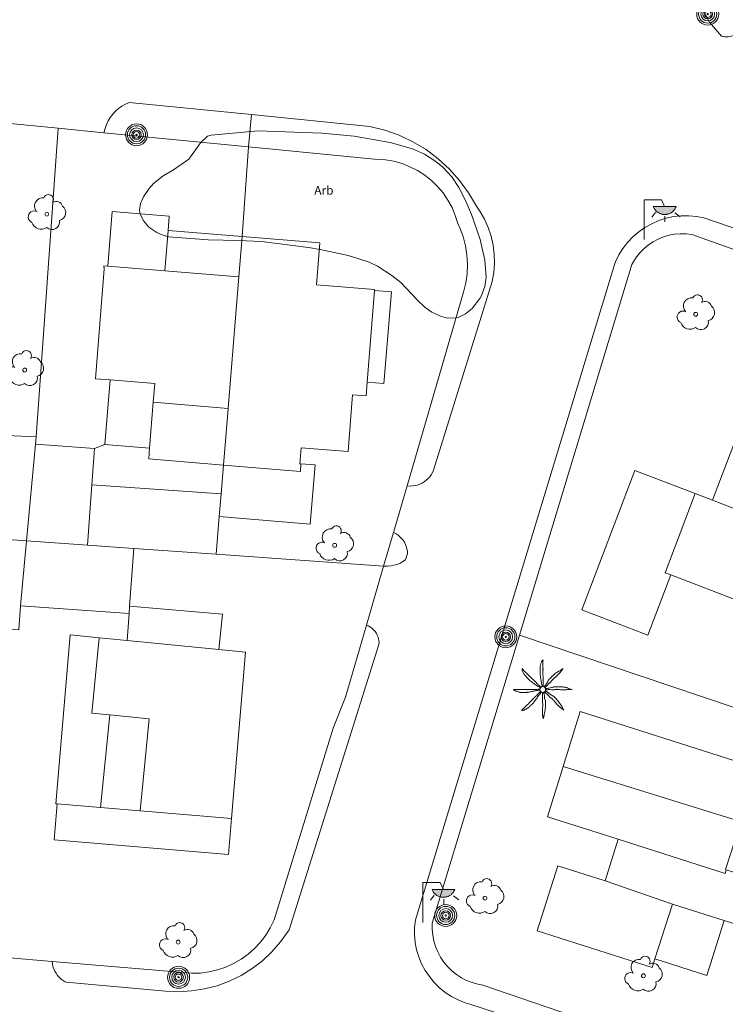
# Model space of a CAD drawing. Units: millimetres. Extents: x 570092 to 571309, y 4426137 to 4427643.
# Drawn here: x 571161 to 571202, y 4427100 to 4427157 of the extents above; entities that cross this region are included whole.
import ezdxf
from ezdxf.enums import TextEntityAlignment as Align

# ---------------------------------------------------------------- set-up
doc = ezdxf.new("R2010")
doc.units = ezdxf.units.MM
for name, color, linetype, lineweight in [('Nivel 11', 7, 'Continuous', 0), ('Nivel 14', 7, 'Continuous', 0), ('Nivel 17', 7, 'Continuous', 0), ('Nivel 18', 7, 'Continuous', 0), ('Nivel 39', 7, 'Continuous', 0), ('Nivel 46', 7, 'Continuous', 0), ('Nivel 47', 7, 'Continuous', 0), ('Nivel 48', 7, 'Continuous', 0), ('Nivel 58', 7, 'Continuous', 0), ('Nivel 9', 7, 'Continuous', 0)]:
    doc.layers.add(name, color=color, linetype=linetype, lineweight=lineweight)
doc.styles.add('ROMANS', font='ROMANS.shx', dxfattribs={"height": 0.5})

# ---------------------------------------------------------------- blocks, each defined once
blk = doc.blocks.new('ARBOL')
at = {"layer": 'Nivel 39', "color": 3, "linetype": 'Continuous', "lineweight": 0}
blk.add_circle((0, 0), 0.11, dxfattribs=at)
at = {"layer": 'Nivel 39', "color": 3, "linetype": 'Continuous', "lineweight": 0, "extrusion": (0, 0, -1)}
for centre, radius, start, end in [((0.237, 0.47), 0.473, 318.4777, 98.4441), ((-0.098, 0.834), 0.284, 21.2873, 215.0104), ((-0.535, 0.351), 0.38, 57.4839, 163.0897), ((0.722, -0.159), 0.344, 293.0951, 118.2236), ((-0.625, 0.092), 0.459, 126.5132, 258.2357), ((0.325, -0.302), 0.56, 235.3409, 341.9668), ((-0.297, -0.454), 0.433, 167.037, 314.479)]:
    blk.add_arc(centre, radius, start, end, dxfattribs=at)
blk = doc.blocks.new('POSTE')
at = {"layer": 'Nivel 58', "color": 7, "linetype": 'Continuous', "lineweight": 0}
for radius in [0.629, 0.521, 0.394, 0.273, 0.188, 0.034]:
    blk.add_circle((-0.002, 0.002), radius, dxfattribs=at)
blk = doc.blocks.new('FAROLA')
at = {"layer": 'Nivel 58', "linetype": 'Continuous', "lineweight": 0}
blk.add_hatch(color=2, dxfattribs=at).paths.add_polyline_path([(1.18, 1.89), (1.84, 1.89), (1.84, 1.88), (1.82, 1.84), (1.8, 1.82), (1.78, 1.78), (1.76, 1.75), (1.74, 1.72), (1.72, 1.69), (1.7, 1.66), (1.67, 1.64), (1.64, 1.61), (1.62, 1.58), (1.58, 1.56), (1.56, 1.54), (1.52, 1.52), (1.48, 1.5), (1.46, 1.49), (1.42, 1.48), (1.38, 1.46), (1.34, 1.46), (1.31, 1.45), (1.28, 1.44), (1.24, 1.44), (1.2, 1.44), (1.16, 1.44), (1.12, 1.44), (1.08, 1.44), (1.05, 1.45), (1.02, 1.46), (0.98, 1.47), (0.94, 1.48), (0.9, 1.5), (0.88, 1.51), (0.84, 1.53), (0.8, 1.55), (0.78, 1.57), (0.74, 1.6), (0.72, 1.62), (0.69, 1.64), (0.66, 1.67), (0.64, 1.7), (0.62, 1.73), (0.6, 1.76), (0.58, 1.79), (0.56, 1.82), (0.54, 1.86), (0.53, 1.89)])
at = {"layer": 'Nivel 58', "color": 7, "linetype": 'Continuous', "lineweight": 0, "flags": 128}
for points in [[(0, 0), (0, 2.29)], [(0, 2.29), (0.99, 2.29)], [(0.99, 2.29), (1.18, 1.89)], [(0.66, 1.56), (0.44, 1.28)], [(1.2, 1.34), (1.2, 1.02)], [(1.76, 1.53), (2.06, 1.3)]]:
    blk.add_lwpolyline(points, dxfattribs=at)
blk.add_lwpolyline([(1.18, 1.89), (1.84, 1.89), (1.84, 1.88), (1.82, 1.84), (1.8, 1.82), (1.78, 1.78), (1.76, 1.75), (1.74, 1.72), (1.72, 1.69), (1.7, 1.66), (1.67, 1.64), (1.64, 1.61), (1.62, 1.58), (1.58, 1.56), (1.56, 1.54), (1.52, 1.52), (1.48, 1.5), (1.46, 1.49), (1.42, 1.48), (1.38, 1.46), (1.34, 1.46), (1.31, 1.45), (1.28, 1.44), (1.24, 1.44), (1.2, 1.44), (1.16, 1.44), (1.12, 1.44), (1.08, 1.44), (1.05, 1.45), (1.02, 1.46), (0.98, 1.47), (0.94, 1.48), (0.9, 1.5), (0.88, 1.51), (0.84, 1.53), (0.8, 1.55), (0.78, 1.57), (0.74, 1.6), (0.72, 1.62), (0.69, 1.64), (0.66, 1.67), (0.64, 1.7), (0.62, 1.73), (0.6, 1.76), (0.58, 1.79), (0.56, 1.82), (0.54, 1.86), (0.53, 1.89)], close=True, dxfattribs=at)
blk = doc.blocks.new('PALMER')
at = {"layer": 'Nivel 39', "color": 3, "linetype": 'Continuous', "lineweight": 0, "flags": 128}
for points in [[(-0.13, 0.1), (-0.19, 0.135), (-0.25, 0.17), (-0.265, 0.179), (-0.292, 0.196), (-0.37, 0.25), (-0.435, 0.294), (-0.468, 0.317), (-0.5, 0.34), (-0.517, 0.353), (-0.531, 0.365), (-0.556, 0.386), (-0.593, 0.418), (-0.611, 0.434), (-0.63, 0.45), (-0.647, 0.464), (-0.71, 0.51), (-0.726, 0.522), (-0.737, 0.531), (-0.754, 0.545), (-0.77, 0.56), (-0.83, 0.62), (-0.89, 0.68), (-0.95, 0.74), (-1.01, 0.8), (-1.017, 0.807), (-1.022, 0.814), (-1.027, 0.82), (-1.037, 0.833), (-1.044, 0.845), (-1.056, 0.866), (-1.073, 0.898), (-1.081, 0.914), (-1.09, 0.93), (-1.108, 0.962), (-1.122, 0.987), (-1.141, 1.023), (-1.16, 1.06), (-1.162, 1.064), (-1.164, 1.068), (-1.167, 1.077), (-1.17, 1.086), (-1.173, 1.096), (-1.175, 1.105), (-1.178, 1.122), (-1.181, 1.137), (-1.182, 1.15), (-1.183, 1.16), (-1.183, 1.169), (-1.183, 1.176), (-1.182, 1.182), (-1.181, 1.186), (-1.181, 1.189), (-1.18, 1.192), (-1.179, 1.194), (-1.177, 1.197), (-1.176, 1.199), (-1.174, 1.199), (-1.172, 1.2), (-1.17, 1.2), (-1.168, 1.199), (-1.166, 1.199), (-1.164, 1.197), (-1.16, 1.195), (-1.156, 1.191), (-1.153, 1.187), (-1.149, 1.183), (-1.146, 1.178), (-1.139, 1.169), (-1.133, 1.16), (-1.123, 1.144), (-1.115, 1.132), (-1.109, 1.123), (-1.104, 1.117), (-1.097, 1.108), (-1.094, 1.104), (-1.09, 1.1), (-1.011, 1.019), (-0.971, 0.979), (-0.93, 0.94), (-0.9, 0.913), (-0.854, 0.872), (-0.832, 0.851), (-0.81, 0.83), (-0.735, 0.755), (-0.66, 0.68), (-0.595, 0.615), (-0.53, 0.55), (-0.517, 0.537), (-0.493, 0.515), (-0.456, 0.483), (-0.438, 0.467), (-0.42, 0.45), (-0.408, 0.438), (-0.389, 0.416), (-0.36, 0.383), (-0.345, 0.366), (-0.33, 0.35), (-0.305, 0.325), (-0.268, 0.287), (-0.23, 0.25), (-0.206, 0.227), (-0.187, 0.209), (-0.174, 0.196), (-0.163, 0.187), (-0.147, 0.173), (-0.13, 0.16), (-0.11, 0.145), (-0.09, 0.13)], [(-0.02, 0.16), (-0.035, 0.225), (-0.05, 0.29), (-0.058, 0.327), (-0.064, 0.355), (-0.072, 0.398), (-0.08, 0.44), (-0.083, 0.46), (-0.088, 0.495), (-0.093, 0.548), (-0.096, 0.574), (-0.1, 0.6), (-0.107, 0.643), (-0.119, 0.706), (-0.125, 0.738), (-0.13, 0.77), (-0.137, 0.812), (-0.142, 0.844), (-0.145, 0.868), (-0.147, 0.886), (-0.149, 0.913), (-0.15, 0.926), (-0.15, 0.94), (-0.15, 1.025), (-0.15, 1.11), (-0.15, 1.2), (-0.15, 1.29), (-0.15, 1.298), (-0.149, 1.306), (-0.147, 1.321), (-0.145, 1.333), (-0.142, 1.344), (-0.12, 1.42), (-0.109, 1.46), (-0.1, 1.49), (-0.085, 1.535), (-0.07, 1.58), (-0.068, 1.584), (-0.067, 1.588), (-0.065, 1.593), (-0.06, 1.602), (-0.055, 1.611), (-0.05, 1.62), (-0.039, 1.637), (-0.029, 1.651), (-0.025, 1.657), (-0.021, 1.662), (-0.017, 1.666), (-0.013, 1.671), (-0.01, 1.674), (-0.007, 1.677), (-0.002, 1.682), (0.003, 1.686), (0.006, 1.688), (0.009, 1.69), (0.011, 1.691), (0.013, 1.691), (0.015, 1.691), (0.016, 1.69), (0.017, 1.689), (0.018, 1.688), (0.019, 1.686), (0.02, 1.683), (0.02, 1.68), (0.02, 1.671), (0.02, 1.655), (0.019, 1.641), (0.017, 1.616), (0.012, 1.578), (0.011, 1.559), (0.01, 1.54), (0.009, 1.435), (0.009, 1.382), (0.01, 1.33), (0.011, 1.309), (0.013, 1.272), (0.017, 1.216), (0.019, 1.188), (0.02, 1.16), (0.02, 1.133), (0.019, 1.108), (0.016, 1.066), (0.012, 1.003), (0.01, 0.972), (0.01, 0.94), (0.011, 0.919), (0.013, 0.882), (0.018, 0.826), (0.019, 0.798), (0.02, 0.77), (0.02, 0.695), (0.02, 0.62), (0.02, 0.555), (0.02, 0.49), (0.02, 0.42), (0.02, 0.35), (0.02, 0.341), (0.021, 0.332), (0.023, 0.315), (0.028, 0.286), (0.031, 0.264), (0.033, 0.248), (0.034, 0.236), (0.034, 0.227), (0.033, 0.22), (0.032, 0.21), (0.03, 0.2), (0.025, 0.18), (0.02, 0.16)], [(1.17, 1.2), (1.12, 1.165), (1.07, 1.13), (1.046, 1.114), (1.025, 1.102), (0.986, 1.081), (0.928, 1.051), (0.899, 1.036), (0.87, 1.02), (0.765, 0.961), (0.74, 0.945), (0.721, 0.933), (0.708, 0.923), (0.688, 0.907), (0.67, 0.89), (0.595, 0.815), (0.52, 0.74), (0.44, 0.66), (0.36, 0.58), (0.354, 0.573), (0.348, 0.567), (0.344, 0.56), (0.34, 0.554), (0.333, 0.541), (0.327, 0.53), (0.318, 0.51), (0.305, 0.479), (0.298, 0.464), (0.294, 0.457), (0.29, 0.45), (0.24, 0.37), (0.215, 0.33), (0.19, 0.29), (0.179, 0.274), (0.169, 0.26), (0.132, 0.211), (0.123, 0.199), (0.117, 0.189), (0.108, 0.175), (0.1, 0.16), (0.095, 0.15), (0.09, 0.14)], [(0.14, 0.11), (0.147, 0.12), (0.158, 0.135), (0.164, 0.143), (0.167, 0.146), (0.17, 0.15), (0.182, 0.163), (0.192, 0.174), (0.212, 0.194), (0.27, 0.25), (0.34, 0.32), (0.41, 0.39), (0.443, 0.424), (0.492, 0.477), (0.54, 0.53), (0.595, 0.59), (0.65, 0.65), (0.657, 0.657), (0.663, 0.663), (0.669, 0.668), (0.682, 0.677), (0.693, 0.685), (0.733, 0.711), (0.743, 0.717), (0.75, 0.723), (0.76, 0.731), (0.77, 0.74), (0.81, 0.782), (0.87, 0.846), (0.9, 0.878), (0.93, 0.91), (0.943, 0.922), (0.988, 0.965), (0.999, 0.976), (1.007, 0.984), (1.019, 0.997), (1.03, 1.01), (1.105, 1.105), (1.18, 1.2)], [(-0.17, -0.03), (-0.23, -0.04), (-0.29, -0.05), (-0.325, -0.055), (-0.378, -0.062), (-0.404, -0.066), (-0.43, -0.07), (-0.451, -0.074), (-0.47, -0.078), (-0.503, -0.086), (-0.551, -0.099), (-0.575, -0.105), (-0.6, -0.11), (-0.642, -0.118), (-0.706, -0.13), (-0.77, -0.14), (-0.812, -0.147), (-0.844, -0.152), (-0.868, -0.155), (-0.886, -0.157), (-0.913, -0.159), (-0.926, -0.16), (-0.94, -0.16), (-1.02, -0.16), (-1.1, -0.16), (-1.195, -0.16), (-1.29, -0.16), (-1.299, -0.16), (-1.307, -0.159), (-1.315, -0.158), (-1.33, -0.155), (-1.343, -0.151), (-1.354, -0.148), (-1.43, -0.12), (-1.465, -0.108), (-1.492, -0.099), (-1.531, -0.085), (-1.57, -0.07), (-1.574, -0.068), (-1.578, -0.067), (-1.582, -0.065), (-1.591, -0.06), (-1.6, -0.056), (-1.609, -0.051), (-1.625, -0.041), (-1.639, -0.032), (-1.645, -0.028), (-1.65, -0.025), (-1.655, -0.021), (-1.659, -0.018), (-1.663, -0.015), (-1.666, -0.013), (-1.669, -0.01), (-1.673, -0.006), (-1.676, -0.003), (-1.678, 0), (-1.679, 0.002), (-1.68, 0.004), (-1.68, 0.005), (-1.68, 0.006), (-1.679, 0.008), (-1.678, 0.009), (-1.676, 0.009), (-1.673, 0.01), (-1.67, 0.01), (-1.605, 0.01), (-1.54, 0.01), (-1.435, 0.01), (-1.33, 0.01), (-1.24, 0.01), (-1.15, 0.01), (-1.045, 0.01), (-0.94, 0.01), (-0.855, 0.01), (-0.77, 0.01), (-0.69, 0.01), (-0.61, 0.01), (-0.55, 0.01), (-0.49, 0.01), (-0.415, 0.01), (-0.34, 0.01), (-0.331, 0.01), (-0.323, 0.011), (-0.307, 0.013), (-0.28, 0.018), (-0.26, 0.022), (-0.244, 0.024), (-0.233, 0.025), (-0.225, 0.025), (-0.218, 0.024), (-0.209, 0.023), (-0.2, 0.02), (-0.185, 0.015), (-0.17, 0.01)], [(1.67, 0.01), (1.615, 0.03), (1.56, 0.05), (1.508, 0.069), (1.469, 0.083), (1.41, 0.102), (1.38, 0.111), (1.35, 0.12), (1.32, 0.127), (1.294, 0.132), (1.272, 0.136), (1.231, 0.141), (1.201, 0.144), (1.156, 0.147), (1.11, 0.15), (1.055, 0.153), (0.973, 0.157), (0.89, 0.16), (0.835, 0.162), (0.794, 0.163), (0.763, 0.163), (0.716, 0.162), (0.693, 0.161), (0.67, 0.16), (0.66, 0.159), (0.651, 0.157), (0.643, 0.155), (0.627, 0.15), (0.614, 0.145), (0.568, 0.125), (0.556, 0.12), (0.547, 0.117), (0.534, 0.113), (0.52, 0.11), (0.435, 0.095), (0.35, 0.08), (0.33, 0.076), (0.26, 0.059), (0.243, 0.055), (0.23, 0.053), (0.22, 0.052), (0.205, 0.05), (0.19, 0.05), (0.175, 0.05), (0.16, 0.05)], [(0.17, -0.02), (0.195, -0.02), (0.22, -0.02), (0.229, -0.02), (0.245, -0.019), (0.26, -0.017), (0.285, -0.012), (0.322, -0.005), (0.341, -0.002), (0.351, -0.001), (0.36, 0), (0.374, 0), (0.387, 0), (0.411, -0.001), (0.432, -0.004), (0.506, -0.016), (0.525, -0.018), (0.538, -0.019), (0.559, -0.02), (0.58, -0.02), (0.591, -0.019), (0.611, -0.017), (0.628, -0.013), (0.659, -0.007), (0.704, 0.003), (0.727, 0.007), (0.739, 0.009), (0.75, 0.01), (0.771, 0.011), (0.808, 0.013), (0.836, 0.014), (0.857, 0.013), (0.889, 0.012), (0.92, 0.01), (0.929, 0.009), (0.947, 0.006), (0.962, 0.003), (1.016, -0.01), (1.029, -0.014), (1.05, -0.017), (1.06, -0.019), (1.07, -0.02), (1.1, -0.022), (1.152, -0.025), (1.192, -0.025), (1.222, -0.025), (1.266, -0.023), (1.31, -0.02), (1.326, -0.018), (1.34, -0.016), (1.39, -0.006), (1.403, -0.004), (1.421, -0.001), (1.431, -0.001), (1.44, 0), (1.565, 0.005), (1.69, 0.01)], [(-0.09, -0.14), (-0.13, -0.2), (-0.17, -0.26), (-0.179, -0.273), (-0.188, -0.284), (-0.204, -0.303), (-0.228, -0.331), (-0.239, -0.345), (-0.25, -0.36), (-0.262, -0.378), (-0.272, -0.394), (-0.289, -0.423), (-0.314, -0.467), (-0.326, -0.489), (-0.34, -0.51), (-0.364, -0.546), (-0.382, -0.572), (-0.411, -0.611), (-0.425, -0.631), (-0.44, -0.65), (-0.469, -0.686), (-0.491, -0.713), (-0.508, -0.732), (-0.533, -0.762), (-0.56, -0.79), (-0.587, -0.818), (-0.628, -0.859), (-0.67, -0.9), (-0.704, -0.933), (-0.73, -0.958), (-0.749, -0.977), (-0.779, -1.004), (-0.81, -1.03), (-0.823, -1.04), (-0.835, -1.048), (-0.845, -1.055), (-0.863, -1.067), (-0.92, -1.1), (-0.952, -1.119), (-0.976, -1.132), (-1.013, -1.151), (-1.05, -1.17), (-1.054, -1.172), (-1.058, -1.174), (-1.063, -1.176), (-1.072, -1.179), (-1.082, -1.182), (-1.092, -1.184), (-1.11, -1.189), (-1.127, -1.191), (-1.141, -1.193), (-1.153, -1.194), (-1.162, -1.195), (-1.169, -1.195), (-1.175, -1.194), (-1.18, -1.193), (-1.183, -1.193), (-1.186, -1.192), (-1.188, -1.191), (-1.189, -1.19), (-1.191, -1.188), (-1.191, -1.186), (-1.191, -1.185), (-1.191, -1.183), (-1.19, -1.18), (-1.187, -1.175), (-1.183, -1.17), (-1.179, -1.165), (-1.175, -1.161), (-1.17, -1.157), (-1.161, -1.149), (-1.152, -1.142), (-1.136, -1.129), (-1.112, -1.11), (-1.101, -1.1), (-1.095, -1.095), (-1.09, -1.09), (-1.015, -1.015), (-0.94, -0.94), (-0.88, -0.88), (-0.82, -0.82), (-0.745, -0.745), (-0.67, -0.67), (-0.654, -0.653), (-0.641, -0.638), (-0.597, -0.582), (-0.586, -0.569), (-0.569, -0.549), (-0.56, -0.539), (-0.55, -0.53), (-0.495, -0.48), (-0.44, -0.43), (-0.39, -0.385), (-0.34, -0.34), (-0.334, -0.334), (-0.328, -0.328), (-0.318, -0.316), (-0.309, -0.305), (-0.281, -0.267), (-0.273, -0.257), (-0.262, -0.243), (-0.256, -0.236), (-0.25, -0.23), (-0.2, -0.18), (-0.15, -0.13), (-0.14, -0.12), (-0.13, -0.11)], [(-0.01, -0.17), (-0.01, -0.195), (-0.01, -0.22), (-0.01, -0.238), (-0.009, -0.253), (-0.006, -0.28), (-0.002, -0.32), (-0.001, -0.34), (0, -0.36), (0, -0.386), (-0.001, -0.409), (-0.008, -0.49), (-0.009, -0.51), (-0.01, -0.54), (-0.01, -0.555), (-0.01, -0.57), (-0.005, -0.66), (0, -0.75), (0.005, -0.83), (0.01, -0.91), (0.01, -0.92), (0.01, -0.929), (0.009, -0.947), (0.007, -0.962), (0.002, -0.989), (-0.006, -1.03), (-0.008, -1.05), (-0.009, -1.06), (-0.01, -1.07), (-0.012, -1.127), (-0.013, -1.171), (-0.013, -1.203), (-0.013, -1.252), (-0.012, -1.276), (-0.01, -1.3), (-0.005, -1.365), (0, -1.43), (0.01, -1.555), (0.02, -1.68)], [(0.02, -1.67), (0.04, -1.615), (0.06, -1.56), (0.069, -1.533), (0.076, -1.51), (0.081, -1.489), (0.089, -1.452), (0.11, -1.34), (0.122, -1.28), (0.13, -1.235), (0.136, -1.202), (0.144, -1.151), (0.15, -1.1), (0.152, -1.074), (0.155, -1.028), (0.158, -0.959), (0.16, -0.89), (0.162, -0.833), (0.162, -0.789), (0.162, -0.725), (0.161, -0.692), (0.16, -0.66), (0.159, -0.65), (0.158, -0.641), (0.156, -0.633), (0.153, -0.625), (0.148, -0.611), (0.143, -0.598), (0.124, -0.555), (0.119, -0.544), (0.116, -0.535), (0.113, -0.523), (0.11, -0.51), (0.109, -0.5), (0.107, -0.48), (0.106, -0.462), (0.106, -0.401), (0.106, -0.385), (0.105, -0.374), (0.103, -0.357), (0.1, -0.34), (0.091, -0.302), (0.084, -0.274), (0.079, -0.253), (0.07, -0.221), (0.06, -0.19), (0.055, -0.175), (0.05, -0.16)], [(0.11, -0.13), (0.13, -0.15), (0.15, -0.17), (0.2, -0.22), (0.25, -0.27), (0.325, -0.345), (0.4, -0.42), (0.408, -0.428), (0.424, -0.441), (0.438, -0.452), (0.491, -0.49), (0.504, -0.499), (0.522, -0.514), (0.531, -0.522), (0.54, -0.53), (0.568, -0.559), (0.589, -0.581), (0.62, -0.615), (0.65, -0.65), (0.675, -0.68), (0.712, -0.726), (0.731, -0.748), (0.75, -0.77), (0.789, -0.811), (0.819, -0.841), (0.864, -0.886), (0.91, -0.93), (0.964, -0.981), (0.991, -1.006), (1.006, -1.018), (1.02, -1.03), (1.115, -1.105), (1.21, -1.18)], [(1.2, -1.18), (1.175, -1.12), (1.15, -1.06), (1.138, -1.033), (1.127, -1.011), (1.116, -0.991), (1.096, -0.958), (1.08, -0.933), (1.03, -0.86), (0.996, -0.812), (0.97, -0.776), (0.931, -0.722), (0.89, -0.67), (0.856, -0.629), (0.831, -0.599), (0.791, -0.554), (0.75, -0.51), (0.73, -0.49), (0.713, -0.472), (0.681, -0.442), (0.657, -0.421), (0.638, -0.405), (0.609, -0.382), (0.58, -0.36), (0.572, -0.354), (0.556, -0.344), (0.541, -0.336), (0.49, -0.309), (0.477, -0.303), (0.458, -0.292), (0.449, -0.286), (0.44, -0.28), (0.423, -0.268), (0.395, -0.246), (0.353, -0.212), (0.332, -0.196), (0.31, -0.18), (0.276, -0.156), (0.25, -0.138), (0.231, -0.125), (0.216, -0.116), (0.193, -0.102), (0.182, -0.096), (0.17, -0.09), (0.16, -0.085), (0.15, -0.08)]]:
    blk.add_lwpolyline(points, dxfattribs=at)
at = {"layer": 'Nivel 39', "color": 3, "linetype": 'Continuous', "lineweight": 0}
blk.add_circle((0.005, 0), 0.167, dxfattribs=at)

msp = doc.modelspace()

# ---------------------------------------------------------------- linework, layer by layer
at = {"layer": 'Nivel 11', "color": 7, "linetype": 'Continuous', "lineweight": 0, "flags": 128}
for points in [[(571201.666, 4427155.845), (571200.981, 4427156.631), (571200.18, 4427158.18), (571199.397, 4427160.116), (571198.953, 4427162.227), (571199.103, 4427171.358), (571198.957, 4427172.885)], [(571202.759, 4427156.204), (571202.721, 4427156.153), (571202.655, 4427156.081), (571202.583, 4427156.016), (571202.505, 4427155.958), (571202.421, 4427155.909), (571202.333, 4427155.868), (571202.241, 4427155.836), (571202.146, 4427155.814), (571202.05, 4427155.8), (571201.953, 4427155.797), (571201.856, 4427155.803), (571201.76, 4427155.82), (571201.666, 4427155.845)], [(571166.281, 4427150.297), (571166.343, 4427150.55), (571166.422, 4427150.769), (571166.523, 4427150.979), (571166.644, 4427151.178), (571166.784, 4427151.364), (571166.942, 4427151.535), (571167.117, 4427151.689), (571167.305, 4427151.826), (571167.507, 4427151.942), (571167.721, 4427152.039)], [(571167.721, 4427152.039), (571174.735, 4427151.338)], [(571174.555, 4427149.488), (571174.735, 4427151.338)], [(571174.735, 4427151.338), (571181.518, 4427150.662), (571182.368, 4427150.451), (571183.193, 4427150.157), (571183.985, 4427149.781), (571184.735, 4427149.328), (571185.436, 4427148.803), (571186.081, 4427148.21), (571186.664, 4427147.556), (571187.178, 4427146.847), (571187.62, 4427146.09), (571187.819, 4427145.803), (571188.083, 4427145.347), (571188.3, 4427144.867), (571188.467, 4427144.367), (571188.584, 4427143.854), (571188.65, 4427143.331), (571188.662, 4427142.804), (571188.622, 4427142.279), (571188.53, 4427141.76), (571185.165, 4427130.949)], [(571195.552, 4427142.8), (571195.592, 4427142.897), (571195.787, 4427143.291), (571196.019, 4427143.663), (571196.288, 4427144.01), (571196.591, 4427144.329), (571196.923, 4427144.616), (571197.283, 4427144.868), (571197.666, 4427145.083), (571198.068, 4427145.259), (571198.486, 4427145.394), (571198.915, 4427145.486), (571199.352, 4427145.536), (571199.791, 4427145.541), (571200.229, 4427145.502), (571200.66, 4427145.42)], [(571200.66, 4427145.42), (571207.904, 4427142.935)], [(571184.126, 4427105.158), (571195.552, 4427142.8)], [(571183.649, 4427130.048), (571183.683, 4427130.045), (571183.825, 4427130.037), (571183.968, 4427130.043), (571184.109, 4427130.064), (571184.248, 4427130.099), (571184.382, 4427130.147), (571184.511, 4427130.208), (571184.633, 4427130.282), (571184.747, 4427130.368), (571184.852, 4427130.465), (571184.947, 4427130.571), (571185.03, 4427130.687), (571185.102, 4427130.81), (571185.165, 4427130.949)], [(571182.871, 4427127.379), (571182.904, 4427127.365), (571183.024, 4427127.3), (571183.136, 4427127.223), (571183.24, 4427127.135), (571183.335, 4427127.038), (571183.42, 4427126.931), (571183.494, 4427126.817), (571183.556, 4427126.696), (571183.606, 4427126.569), (571183.642, 4427126.438), (571183.666, 4427126.304), (571183.676, 4427126.165)], [(571183.676, 4427126.165), (571183.565, 4427125.809)], [(571182.309, 4427125.451), (571182.344, 4427125.45), (571182.529, 4427125.447), (571182.714, 4427125.463), (571182.896, 4427125.497), (571183.074, 4427125.55), (571183.246, 4427125.619), (571183.41, 4427125.706), (571183.565, 4427125.809)], [(571182.041, 4427120.945), (571182.044, 4427121.061), (571182.035, 4427121.17), (571182.016, 4427121.278), (571181.986, 4427121.382), (571181.946, 4427121.484), (571181.896, 4427121.581), (571181.836, 4427121.672), (571181.768, 4427121.757), (571181.692, 4427121.835), (571181.608, 4427121.905), (571181.517, 4427121.966), (571181.421, 4427122.017), (571181.32, 4427122.059)], [(571182.041, 4427120.945), (571176.89, 4427104.6), (571176.398, 4427103.896), (571175.907, 4427103.333), (571175.363, 4427102.822), (571174.77, 4427102.368), (571174.135, 4427101.975), (571173.464, 4427101.647), (571172.763, 4427101.388), (571172.04, 4427101.201), (571171.302, 4427101.086), (571170.556, 4427101.046), (571169.81, 4427101.08), (571164.114, 4427101.584)], [(571187.238, 4427100.335), (571186.981, 4427100.416), (571186.582, 4427100.575), (571186.201, 4427100.772), (571185.842, 4427101.007), (571185.508, 4427101.276), (571185.202, 4427101.577), (571184.928, 4427101.908), (571184.689, 4427102.264), (571184.486, 4427102.642), (571184.322, 4427103.038), (571184.198, 4427103.449), (571184.116, 4427103.87), (571184.077, 4427104.297), (571184.08, 4427104.726), (571184.126, 4427105.158)], [(571164.114, 4427101.584), (571164.065, 4427101.61), (571163.94, 4427101.686), (571163.824, 4427101.773), (571163.718, 4427101.872), (571163.622, 4427101.981), (571163.537, 4427102.099), (571163.464, 4427102.225), (571163.404, 4427102.357), (571163.358, 4427102.495), (571163.326, 4427102.637), (571163.308, 4427102.78)], [(571202.839, 4427093.831), (571202.597, 4427094.139), (571201.76, 4427095.01), (571199.17, 4427096.46), (571187.238, 4427100.335)]]:
    msp.add_lwpolyline(points, dxfattribs=at)
at = {"layer": 'Nivel 14', "color": 1, "linetype": 'Continuous', "lineweight": 0, "flags": 128}
for points in [[(571160.504, 4427150.862), (571163.656, 4427150.554)], [(571163.656, 4427150.554), (571162.394, 4427132.869)], [(571163.656, 4427150.554), (571166.281, 4427150.297)], [(571166.281, 4427150.297), (571174.555, 4427149.488)], [(571174.197, 4427144.344), (571174.555, 4427149.488)], [(571174.555, 4427149.488), (571181.79, 4427148.78), (571182.407, 4427148.744), (571182.89, 4427148.66), (571183.361, 4427148.529), (571183.817, 4427148.351), (571184.254, 4427148.129), (571184.665, 4427147.864), (571185.049, 4427147.559), (571185.4, 4427147.218), (571185.715, 4427146.843), (571185.991, 4427146.439), (571186.225, 4427146.009), (571186.415, 4427145.558), (571186.56, 4427145.09), (571186.672, 4427144.847), (571186.861, 4427144.343), (571186.999, 4427143.822), (571187.084, 4427143.291), (571187.116, 4427142.754), (571187.094, 4427142.216), (571187.018, 4427141.683), (571186.889, 4427141.16), (571183.649, 4427130.048)], [(571190.092, 4427121.487), (571196.53, 4427142.74), (571196.798, 4427143.174), (571197.004, 4427143.427), (571197.234, 4427143.659), (571197.486, 4427143.867), (571197.758, 4427144.048), (571198.046, 4427144.202), (571198.349, 4427144.326), (571198.662, 4427144.419), (571198.983, 4427144.48), (571199.308, 4427144.51), (571199.635, 4427144.506), (571199.96, 4427144.47), (571208.063, 4427141.573)], [(571183.649, 4427130.048), (571182.871, 4427127.379)], [(571172.889, 4427128.284), (571172.712, 4427126.13)], [(571182.871, 4427127.379), (571182.309, 4427125.451)], [(571167.985, 4427126.466), (571172.712, 4427126.13)], [(571172.712, 4427126.13), (571182.309, 4427125.451)], [(571182.309, 4427125.451), (571181.32, 4427122.059)], [(571181.32, 4427122.059), (571180.12, 4427117.94), (571179.42, 4427116.16), (571176.026, 4427105.166), (571175.812, 4427104.717), (571175.553, 4427104.291), (571175.254, 4427103.893), (571174.916, 4427103.527), (571174.544, 4427103.197), (571174.14, 4427102.905), (571173.709, 4427102.655), (571173.256, 4427102.449), (571172.784, 4427102.29), (571172.299, 4427102.179), (571171.805, 4427102.116), (571171.307, 4427102.103), (571163.308, 4427102.78)], [(571202.93, 4427095.296), (571202.794, 4427095.446), (571201.78, 4427096.35), (571199.89, 4427097.34), (571188, 4427101.42), (571187.705, 4427101.475), (571187.379, 4427101.568), (571187.065, 4427101.693), (571186.764, 4427101.849), (571186.48, 4427102.034), (571186.217, 4427102.247), (571185.976, 4427102.485), (571185.759, 4427102.745), (571185.57, 4427103.026), (571185.41, 4427103.325), (571185.281, 4427103.637), (571185.183, 4427103.962), (571185.118, 4427104.294), (571185.087, 4427104.631), (571185.09, 4427104.97), (571190.092, 4427121.487)], [(571190.092, 4427121.487), (571209.316, 4427115.005)], [(571163.308, 4427102.78), (571160.665, 4427103.004)]]:
    msp.add_lwpolyline(points, dxfattribs=at)
at = {"layer": 'Nivel 17', "color": 7, "linetype": 'Continuous', "lineweight": 0, "flags": 128}
for points in [[(571169.958, 4427144.687), (571170.025, 4427145.516), (571166.751, 4427145.781), (571166.498, 4427142.652)], [(571165.73, 4427132.201), (571166.337, 4427132.426)], [(571202.466, 4427132.686), (571201.148, 4427129.236)], [(571196.709, 4427130.933), (571193.658, 4427122.946)], [(571200.167, 4427129.612), (571196.709, 4427130.933)], [(571172.994, 4427129.584), (571165.58, 4427130.1)], [(571197.452, 4427121.497), (571198.767, 4427124.941)], [(571167.75, 4427123.16), (571173.07, 4427122.7), (571172.858, 4427120.669)], [(571193.658, 4427122.946), (571197.452, 4427121.497)], [(571167.72, 4427122.723), (571167.611, 4427121.187)], [(571173.588, 4427110.968), (571173.413, 4427108.904), (571163.432, 4427109.75), (571163.606, 4427111.812)], [(571200.819, 4427101.976), (571201.822, 4427105.125)], [(571197.852, 4427102.922), (571200.819, 4427101.976)]]:
    msp.add_lwpolyline(points, dxfattribs=at)
at = {"layer": 'Nivel 18', "color": 7, "linetype": 'Continuous', "lineweight": 0, "flags": 128}
msp.add_lwpolyline([(571181.361, 4427135.999), (571182.327, 4427135.922), (571182.752, 4427141.18), (571181.786, 4427141.257)], dxfattribs=at)
at = {"layer": 'Nivel 39', "color": 3, "linetype": 'Continuous', "lineweight": 0, "flags": 128}
msp.add_lwpolyline([(571175.12, 4427150.4), (571178.77, 4427150.27), (571180.628, 4427150.093), (571182.69, 4427149.73), (571183.959, 4427149.382), (571184.645, 4427149.072), (571185.296, 4427148.657), (571185.7, 4427148.32), (571186.212, 4427147.762), (571186.612, 4427147.165), (571187.013, 4427146.369), (571187.34, 4427145.61), (571187.844, 4427144.171), (571188.11, 4427143), (571188.182, 4427142.018), (571188.103, 4427141.488), (571187.908, 4427140.96), (571187.82, 4427140.8), (571187.386, 4427140.229), (571187, 4427139.91), (571186.579, 4427139.711), (571186.46, 4427139.68), (571185.972, 4427139.671), (571185.575, 4427139.771), (571185.076, 4427140.004), (571184.69, 4427140.27), (571184.245, 4427140.703), (571183.29, 4427141.72), (571182.771, 4427142.112), (571181.958, 4427142.642), (571181.47, 4427142.87), (571180.837, 4427143.095), (571180.278, 4427143.262), (571178.67, 4427143.61), (571178.006, 4427143.719), (571175.31, 4427144.06), (571173.998, 4427144.118), (571172.26, 4427144.16), (571169.972, 4427144.332), (571169.55, 4427144.469), (571169.32, 4427144.57), (571168.858, 4427144.89), (571168.569, 4427145.223), (571168.365, 4427145.631), (571168.32, 4427145.86), (571168.368, 4427146.238), (571168.539, 4427146.628), (571168.87, 4427147.107), (571169.12, 4427147.39), (571169.669, 4427147.832), (571170.26, 4427148.163), (571171.149, 4427148.783), (571171.82, 4427149.71), (571172.21, 4427150.1), (571172.43, 4427150.168), (571175.12, 4427150.4)], dxfattribs=at)
at = {"layer": 'Nivel 46', "color": 1, "linetype": 'Continuous', "flags": 128}
for points in [[(571169.772, 4427142.387), (571169.958, 4427144.687), (571174.197, 4427144.344), (571174.009, 4427142.044)], [(571173.13, 4427131.242), (571173.394, 4427134.494), (571174.009, 4427142.044), (571174.197, 4427144.344), (571178.66, 4427143.983), (571178.465, 4427141.573), (571181.79, 4427141.304), (571181.786, 4427141.257), (571181.361, 4427135.999), (571181.298, 4427135.217), (571180.531, 4427135.279), (571180.267, 4427132.015), (571177.576, 4427132.233), (571177.502, 4427131.32), (571177.572, 4427131.314), (571177.537, 4427130.883)], [(571166.498, 4427142.652), (571169.772, 4427142.387), (571174.009, 4427142.044), (571173.394, 4427134.494), (571169.108, 4427134.843), (571169.196, 4427135.913), (571166.638, 4427136.121), (571165.79, 4427136.19), (571166.3, 4427142.5), (571166.278, 4427142.67)], [(571166.337, 4427132.426), (571166.638, 4427136.121), (571169.196, 4427135.913), (571169.108, 4427134.843), (571168.895, 4427132.218)], [(571168.895, 4427132.218), (571169.108, 4427134.843), (571173.394, 4427134.494), (571173.13, 4427131.242), (571168.844, 4427131.591)], [(571158.602, 4427127.131), (571159.02, 4427133.02), (571162.394, 4427132.869), (571162.364, 4427132.44), (571161.849, 4427126.9)], [(571161.849, 4427126.9), (571162.364, 4427132.44), (571165.73, 4427132.201), (571165.58, 4427130.1), (571165.336, 4427126.654)], [(571172.889, 4427128.284), (571172.994, 4427129.584), (571173.13, 4427131.242), (571177.537, 4427130.883), (571177.572, 4427131.314), (571178.377, 4427131.249), (571178.101, 4427127.859)], [(571198.432, 4427125.069), (571200.167, 4427129.612), (571201.148, 4427129.236), (571202.345, 4427128.78), (571204.433, 4427127.902), (571203.246, 4427124.458), (571202.837, 4427123.387), (571198.767, 4427124.941)], [(571158.602, 4427127.131), (571161.849, 4427126.9), (571161.502, 4427123.164), (571161.405, 4427121.796), (571158.24, 4427122.02)], [(571161.502, 4427123.164), (571161.849, 4427126.9), (571165.336, 4427126.654), (571167.985, 4427126.466), (571167.75, 4427123.16), (571167.72, 4427122.723)], [(571163.606, 4427111.812), (571163.52, 4427111.82), (571164.34, 4427121.51), (571166.004, 4427121.345), (571165.578, 4427117.019), (571166.611, 4427116.917), (571166.086, 4427111.602)], [(571166.004, 4427121.345), (571167.611, 4427121.187), (571172.858, 4427120.669), (571174.396, 4427120.518), (571173.588, 4427110.968), (571168.35, 4427111.411), (571168.871, 4427116.694), (571166.611, 4427116.917), (571165.578, 4427117.019)], [(571166.086, 4427111.602), (571166.611, 4427116.917), (571168.871, 4427116.694), (571168.35, 4427111.411)], [(571192.591, 4427113.951), (571193.57, 4427117.11), (571202.85, 4427114.14), (571203.345, 4427115.688), (571205.088, 4427115.131), (571204.694, 4427113.898), (571203.619, 4427110.535)], [(571191.701, 4427111.076), (571192.591, 4427113.951), (571203.619, 4427110.535), (571203.25, 4427109.38), (571202.41, 4427109.648), (571201.9, 4427108.05), (571201.94, 4427108.036), (571201.875, 4427107.83), (571195.751, 4427109.784)], [(571194.993, 4427107.408), (571195.751, 4427109.784), (571201.875, 4427107.83), (571201.94, 4427108.036), (571204.118, 4427107.342), (571203.264, 4427104.666), (571201.822, 4427105.125), (571198.857, 4427106.072)], [(571191.096, 4427104.536), (571192.287, 4427108.271), (571194.993, 4427107.408), (571198.857, 4427106.072), (571197.852, 4427102.922), (571197.696, 4427102.431)]]:
    msp.add_lwpolyline(points, close=True, dxfattribs=at)
at = {"layer": 'Nivel 47', "color": 7, "linetype": 'Continuous', "lineweight": 0, "flags": 128}
for points in [[(571166.498, 4427142.652), (571166.751, 4427145.781), (571170.025, 4427145.516), (571169.958, 4427144.687), (571169.772, 4427142.387)], [(571165.58, 4427130.1), (571165.73, 4427132.201), (571166.337, 4427132.426), (571168.895, 4427132.218), (571168.844, 4427131.591), (571173.13, 4427131.242), (571172.994, 4427129.584)], [(571201.148, 4427129.236), (571202.466, 4427132.686), (571203.663, 4427132.229), (571202.345, 4427128.78)], [(571193.658, 4427122.946), (571196.709, 4427130.933), (571200.167, 4427129.612), (571198.432, 4427125.069), (571198.767, 4427124.941), (571197.452, 4427121.497)], [(571167.611, 4427121.187), (571167.72, 4427122.723), (571167.75, 4427123.16), (571173.07, 4427122.7), (571172.858, 4427120.669)], [(571163.606, 4427111.812), (571166.086, 4427111.602), (571168.35, 4427111.411), (571173.588, 4427110.968), (571173.413, 4427108.904), (571163.432, 4427109.75)], [(571197.852, 4427102.922), (571198.857, 4427106.072), (571201.822, 4427105.125), (571200.819, 4427101.976)]]:
    msp.add_lwpolyline(points, close=True, dxfattribs=at)
at = {"layer": 'Nivel 48', "color": 1, "linetype": 'Continuous', "lineweight": 0, "flags": 128}
msp.add_lwpolyline([(571181.361, 4427135.999), (571181.786, 4427141.257), (571182.752, 4427141.18), (571182.327, 4427135.922)], close=True, dxfattribs=at)
at = {"layer": 'Nivel 9', "color": 1, "linetype": 'Continuous', "flags": 128}
for points in [[(571169.958, 4427144.687), (571169.772, 4427142.387)], [(571174.197, 4427144.344), (571169.958, 4427144.687)], [(571181.786, 4427141.257), (571181.79, 4427141.304), (571178.465, 4427141.573), (571178.66, 4427143.983), (571174.197, 4427144.344)], [(571166.498, 4427142.652), (571166.278, 4427142.67), (571166.3, 4427142.5), (571165.79, 4427136.19), (571166.638, 4427136.121)], [(571169.772, 4427142.387), (571166.498, 4427142.652)], [(571181.361, 4427135.999), (571181.786, 4427141.257)], [(571166.638, 4427136.121), (571166.337, 4427132.426)], [(571177.572, 4427131.314), (571177.502, 4427131.32), (571177.576, 4427132.233), (571180.267, 4427132.015), (571180.531, 4427135.279), (571181.298, 4427135.217), (571181.361, 4427135.999)], [(571162.394, 4427132.869), (571159.02, 4427133.02), (571158.602, 4427127.131)], [(571162.364, 4427132.44), (571162.394, 4427132.869)], [(571165.73, 4427132.201), (571162.364, 4427132.44)], [(571166.337, 4427132.426), (571168.895, 4427132.218)], [(571165.58, 4427130.1), (571165.73, 4427132.201)], [(571168.895, 4427132.218), (571168.844, 4427131.591), (571173.13, 4427131.242)], [(571172.889, 4427128.284), (571178.101, 4427127.859), (571178.377, 4427131.249), (571177.572, 4427131.314)], [(571173.13, 4427131.242), (571172.994, 4427129.584)], [(571165.336, 4427126.654), (571165.58, 4427130.1)], [(571172.994, 4427129.584), (571172.889, 4427128.284)], [(571198.432, 4427125.069), (571200.167, 4427129.612)], [(571200.167, 4427129.612), (571201.148, 4427129.236)], [(571201.148, 4427129.236), (571202.345, 4427128.78)], [(571167.985, 4427126.466), (571165.336, 4427126.654)], [(571167.75, 4427123.16), (571167.985, 4427126.466)], [(571198.767, 4427124.941), (571198.432, 4427125.069)], [(571202.837, 4427123.387), (571198.767, 4427124.941)], [(571161.405, 4427121.796), (571161.502, 4427123.164)], [(571161.502, 4427123.164), (571167.72, 4427122.723)], [(571167.72, 4427122.723), (571167.75, 4427123.16)], [(571166.004, 4427121.345), (571164.34, 4427121.51), (571163.52, 4427111.82), (571163.606, 4427111.812)], [(571167.611, 4427121.187), (571166.004, 4427121.345)], [(571172.858, 4427120.669), (571167.611, 4427121.187)], [(571173.588, 4427110.968), (571174.396, 4427120.518), (571172.858, 4427120.669)], [(571192.591, 4427113.951), (571193.57, 4427117.11)], [(571193.57, 4427117.11), (571202.85, 4427114.14)], [(571191.701, 4427111.076), (571192.591, 4427113.951)], [(571163.606, 4427111.812), (571166.086, 4427111.602)], [(571166.086, 4427111.602), (571168.35, 4427111.411)], [(571168.35, 4427111.411), (571173.588, 4427110.968)], [(571195.751, 4427109.784), (571191.701, 4427111.076)], [(571194.993, 4427107.408), (571195.751, 4427109.784)], [(571191.096, 4427104.536), (571192.287, 4427108.271)], [(571192.287, 4427108.271), (571194.993, 4427107.408)], [(571198.857, 4427106.072), (571197.852, 4427102.922)], [(571201.822, 4427105.125), (571198.857, 4427106.072)], [(571203.264, 4427104.666), (571201.822, 4427105.125)], [(571197.696, 4427102.431), (571191.096, 4427104.536)], [(571197.852, 4427102.922), (571197.696, 4427102.431)]]:
    msp.add_lwpolyline(points, dxfattribs=at)

# ---------------------------------------------------------------- block references
at = {"layer": 'Nivel 39', "color": 3, "linetype": 'Continuous', "lineweight": 0}
for name, p in [('ARBOL', (571163.01, 4427145.63)), ('ARBOL', (571200.19, 4427139.89)), ('ARBOL', (571161.74, 4427136.69)), ('ARBOL', (571179.5, 4427126.64)), ('PALMER', (571191.42, 4427118.37)), ('ARBOL', (571188.12, 4427106.41)), ('ARBOL', (571170.53, 4427103.89)), ('ARBOL', (571197.19, 4427101.96))]:
    msp.add_blockref(name, p, dxfattribs=at)
at = {"layer": 'Nivel 58', "color": 7, "linetype": 'Continuous', "lineweight": 0}
for name, p in [('POSTE', (571200.88, 4427157.1)), ('POSTE', (571168.15, 4427150.18)), ('FAROLA', (571197.23, 4427144.17)), ('POSTE', (571189.308, 4427121.393)), ('FAROLA', (571184.55, 4427105.02)), ('POSTE', (571185.867, 4427105.415)), ('POSTE', (571170.56, 4427101.87))]:
    msp.add_blockref(name, p, dxfattribs=at)

# ---------------------------------------------------------------- texts
at = {"layer": 'Nivel 39', "color": 3, "linetype": 'Continuous', "lineweight": 0, "style": 'ROMANS'}
msp.add_text('Arb', height=0.5, dxfattribs=at).set_placement((571178.884, 4427146.995), align=Align.MIDDLE_CENTER)

doc.saveas('drawing.dxf')
